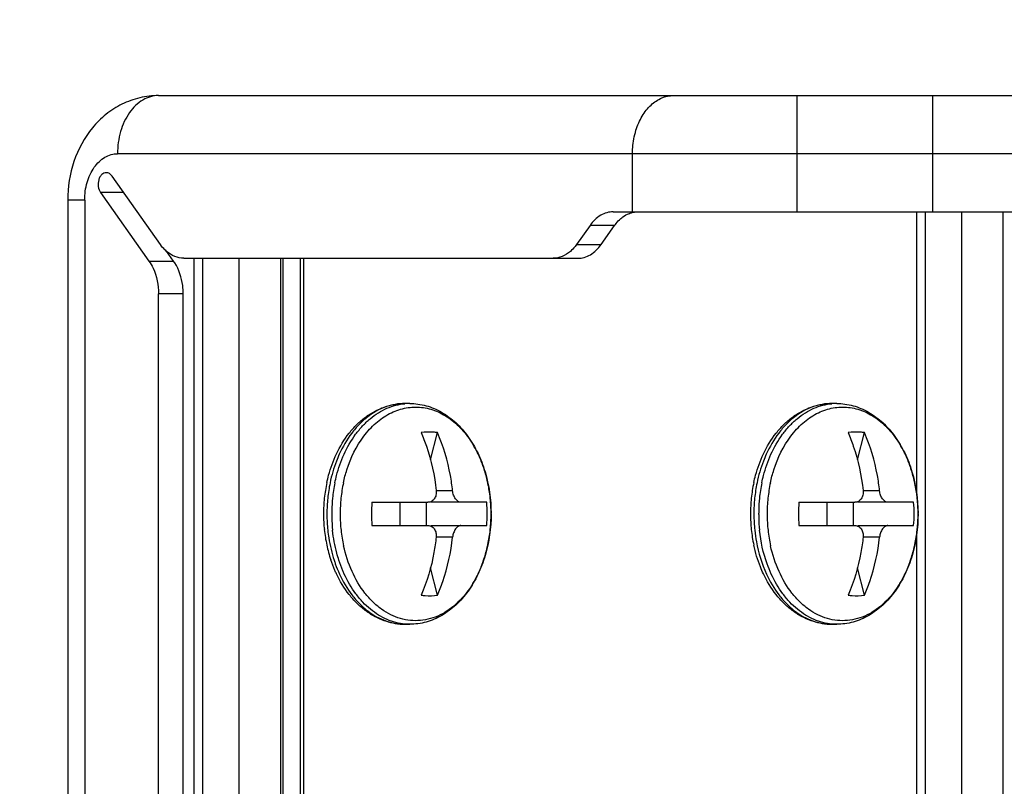
# Model space of a CAD drawing. Units: millimetres. Extents: x -42522 to 3890, y -11358 to 8889.
# Drawn here: x -41027 to -40985, y 7425 to 7458 of the extents above; entities that cross this region are included whole.
import ezdxf

# ---------------------------------------------------------------- set-up
doc = ezdxf.new("R2010")
doc.units = ezdxf.units.MM
doc.header["$LTSCALE"] = 46.255
doc.header["$PDMODE"] = 3
doc.header["$PDSIZE"] = 8
doc.layers.get('0').update_dxf_attribs({"linetype": 'CONTINUOUS'})
doc.layers.get('Defpoints').update_dxf_attribs({"linetype": 'CONTINUOUS'})
doc.dimstyles.new('AM_GB', dxfattribs={"dimscale": 10, "dimtxt": 3.5, "dimasz": 2.5, "dimexe": 1, "dimexo": 1, "dimgap": 1.5, "dimtad": 1, "dimdsep": 46, "dimtxsty": 'Standard', "dimcen": 0, "dimclrd": 256, "dimclre": 256, "dimclrt": 2, "dimadec": 0, "dimazin": 2, "dimtp": 0.1, "dimtm": 0.1, "dimtfac": 0.71, "dimtmove": 0, "dimatfit": 3, "dimfxl": 1, "dimtzin": 0, "dimlwd": -1, "dimlwe": -1, "dimarcsym": 0})

# ---------------------------------------------------------------- blocks, each defined once
blk = doc.blocks.new('*D51')
at = {"transparency": 16777216}
for p, q in [((-41057.853, 7592.039), (-40558.572, 7592.039)), ((-40568.572, 7324.885), (-40568.572, 7552.039)), ((-41057.853, 7284.885), (-40558.572, 7284.885))]:
    blk.add_line(p, q, dxfattribs=at)
for points in [[(-40575.239, 7552.039), (-40561.906, 7552.039), (-40568.572, 7592.039)], [(-40575.239, 7324.885), (-40561.906, 7324.885), (-40568.572, 7284.885)]]:
    blk.add_solid(points, dxfattribs=at)
at = {"layer": 'Defpoints', "color": 0, "transparency": 16777216}
for p in [(-41067.853, 7592.039), (-40568.572, 7592.039), (-41067.853, 7284.885)]:
    blk.add_point(p, dxfattribs=at)
at = {"color": 0, "transparency": 16777216, "insert": (-40613.572, 7438.462), "char_height": 60, "attachment_point": 5, "rotation": 90}
blk.add_mtext('{\\fSTXihei|b0|i0|c134|p2;307}', dxfattribs=at)
blk = doc.blocks.new('*D56')
at = {"transparency": 16777216}
for p, q in [((-41795.065, 7318.935), (-41795.065, 7778.545)), ((-40954.498, 7275.635), (-40954.498, 7778.545)), ((-41755.065, 7768.545), (-40994.498, 7768.545))]:
    blk.add_line(p, q, dxfattribs=at)
for points in [[(-41755.065, 7775.211), (-41755.065, 7761.878), (-41795.065, 7768.545)], [(-40994.498, 7775.211), (-40994.498, 7761.878), (-40954.498, 7768.545)]]:
    blk.add_solid(points, dxfattribs=at)
at = {"layer": 'Defpoints', "color": 0, "transparency": 16777216}
for p in [(-40954.498, 7768.545), (-41795.065, 7308.935), (-40954.498, 7265.635)]:
    blk.add_point(p, dxfattribs=at)
at = {"color": 0, "transparency": 16777216, "insert": (-41374.782, 7813.545), "char_height": 60, "attachment_point": 5}
blk.add_mtext('840', dxfattribs=at)

msp = doc.modelspace()

# ---------------------------------------------------------------- linework, layer by layer
at = {"color": 7, "linetype": 'Continuous'}
for p, q in [((-41021.124, 7455.085), (-40953.62, 7455.085)), ((-40993.647, 7455.085), (-40993.647, 7450.085)), ((-40987.789, 7450.085), (-40987.789, 7455.085)), ((-40963.848, 7452.585), (-41022.892, 7452.585)), ((-41000.718, 7450.085), (-41000.718, 7452.585)), ((-41021.038, 7448.671), (-41023.124, 7451.621)), ((-41022.624, 7450.913), (-41023.624, 7450.913)), ((-41023.624, 7450.913), (-41021.538, 7447.964)), ((-41024.306, 7450.585), (-41025.038, 7450.585)), ((-41025.038, 7450.585), (-41025.038, 7395.085)), ((-41024.306, 7450.585), (-41024.306, 7395.085)), ((-41001.547, 7450.085), (-40979.183, 7450.085)), ((-40988.476, 7437.882), (-40988.476, 7450.085)), ((-40988.122, 7450.085), (-40988.122, 7396.62)), ((-40986.536, 7395.499), (-40986.536, 7450.085)), ((-40984.769, 7450.085), (-40984.769, 7395.499)), ((-41002.547, 7449.499), (-41003.133, 7448.671)), ((-41001.486, 7449.499), (-41002.547, 7449.499)), ((-41002.072, 7448.671), (-41001.486, 7449.499)), ((-41003.133, 7448.671), (-41002.072, 7448.671)), ((-41020.477, 7447.964), (-41020.777, 7448.388)), ((-41021.538, 7447.964), (-41020.477, 7447.964)), ((-41020.038, 7448.085), (-41003.072, 7448.085)), ((-41019.588, 7377.585), (-41019.588, 7448.085)), ((-41019.235, 7448.085), (-41019.235, 7377.585)), ((-41017.649, 7377.585), (-41017.649, 7448.085)), ((-41015.881, 7448.085), (-41015.881, 7377.585)), ((-41015.76, 7395.499), (-41015.76, 7448.085)), ((-41015.028, 7448.085), (-41015.028, 7395.499)), ((-41014.881, 7448.085), (-41014.881, 7396.621)), ((-41020.063, 7446.549), (-41021.124, 7446.549)), ((-41021.124, 7397.085), (-41021.124, 7446.549)), ((-41020.063, 7397.085), (-41020.063, 7446.549)), ((-41010.311, 7441.835), (-41010.517, 7441.835)), ((-40991.926, 7441.835), (-40992.133, 7441.835)), ((-41009.417, 7439.412), (-41009.116, 7440.583)), ((-40991.033, 7439.412), (-40990.731, 7440.583)), ((-41009.17, 7438.085), (-41008.463, 7438.085)), ((-40990.785, 7438.085), (-40990.078, 7438.085)), ((-41011.943, 7437.585), (-41009.524, 7437.585)), ((-41010.729, 7437.585), (-41010.729, 7436.585)), ((-41009.598, 7437.585), (-41009.598, 7436.585)), ((-41006.996, 7437.585), (-41009.405, 7437.585)), ((-40993.558, 7437.585), (-40991.139, 7437.585)), ((-40992.345, 7437.585), (-40992.345, 7436.585)), ((-40991.213, 7437.585), (-40991.213, 7436.585)), ((-40988.611, 7437.585), (-40991.02, 7437.585)), ((-41013.876, 7437.095), (-41013.876, 7437.085)), ((-41006.806, 7437.085), (-41006.806, 7437.082)), ((-40995.491, 7437.095), (-40995.491, 7437.085)), ((-40988.421, 7437.085), (-40988.421, 7437.082)), ((-41011.943, 7436.585), (-41009.524, 7436.585)), ((-41009.405, 7436.585), (-41006.996, 7436.585)), ((-40993.558, 7436.585), (-40991.139, 7436.585)), ((-40991.02, 7436.585), (-40988.611, 7436.585)), ((-41008.463, 7436.085), (-41009.17, 7436.085)), ((-40990.078, 7436.085), (-40990.785, 7436.085)), ((-40988.476, 7396.621), (-40988.476, 7436.287)), ((-41009.116, 7433.587), (-41009.417, 7434.758)), ((-40990.731, 7433.587), (-40991.033, 7434.758)), ((-41010.311, 7432.335), (-41010.517, 7432.335)), ((-40991.926, 7432.335), (-40992.133, 7432.335))]:
    msp.add_line(p, q, dxfattribs=at)
for centre, radius, start, end in [((-41022.011, 7446.88), 1.878, 32.2138, 35.2469), ((-41010.311, 7439.455), 2.38, 90.0041, 94.935), ((-40991.926, 7439.455), 2.38, 90.0041, 94.935), ((-41011.61, 7437.64), 4.702, 26.5986, 31.3301), ((-40993.225, 7437.64), 4.702, 26.5986, 31.3301), ((-41011.884, 7437.498), 5.01, 24.7617, 26.645), ((-41012.151, 7437.376), 5.304, 18.9283, 24.748), ((-40993.499, 7437.498), 5.01, 24.7617, 26.645), ((-40993.766, 7437.376), 5.304, 18.9283, 24.748), ((-41012.444, 7437.269), 5.615, 18.2269, 18.9909), ((-41012.663, 7437.199), 5.846, 12.4332, 18.2088), ((-40994.059, 7437.269), 5.615, 18.2269, 18.9909), ((-40994.279, 7437.199), 5.846, 12.4332, 18.2088), ((-41007.711, 7437.104), 6.311, 167.8778, 173.9953), ((-41007.412, 7437.111), 6.462, 168.3059, 174.2381), ((-41007.158, 7437.104), 6.511, 168.329, 174.2166), ((-41006.9, 7437.09), 6.406, 170.9674, 177.0131), ((-41007.107, 7437.121), 6.197, 167.8473, 170.9447), ((-41012.888, 7437.144), 6.077, 11.9054, 12.4788), ((-41013.047, 7437.112), 6.24, 6.1494, 11.892), ((-40989.326, 7437.104), 6.311, 167.8778, 173.9953), ((-40989.028, 7437.111), 6.462, 168.3059, 174.2381), ((-40988.774, 7437.104), 6.511, 168.329, 174.2166), ((-40988.515, 7437.09), 6.406, 170.9674, 177.0131), ((-40988.722, 7437.121), 6.197, 167.8473, 170.9447), ((-40994.503, 7437.144), 6.077, 11.9054, 12.4788), ((-40994.662, 7437.112), 6.24, 6.1494, 11.892), ((-41007.53, 7437.085), 6.493, 173.9994, 180.0005), ((-41007.192, 7437.086), 6.684, 174.2135, 179.9246), ((-41006.979, 7437.086), 6.691, 174.218, 178.5581), ((-41013.198, 7437.093), 6.392, 5.8481, 6.1816), ((-41013.265, 7437.086), 6.459, 0.2424, 5.8428), ((-40989.145, 7437.085), 6.493, 173.9994, 180.0005), ((-40988.808, 7437.086), 6.684, 174.2135, 179.9246), ((-40988.594, 7437.086), 6.691, 174.218, 178.5581), ((-40994.814, 7437.093), 6.392, 5.8481, 6.1816), ((-40994.88, 7437.086), 6.459, 0.2424, 5.8428), ((-41006.964, 7437.085), 6.706, 178.556, 179.9996), ((-41006.813, 7437.085), 6.493, 177.0077, 180.0006), ((-40999.622, 7437.086), 12.331, 177.6789, 180.0029), ((-41012.747, 7437.085), 5.773, 355.0312, 4.9688), ((-40988.579, 7437.085), 6.706, 178.556, 179.9996), ((-40988.429, 7437.085), 6.493, 177.0077, 180.0006), ((-40981.237, 7437.086), 12.331, 177.6789, 180.0029), ((-40994.363, 7437.085), 5.773, 355.0312, 4.9688), ((-41007.531, 7437.085), 6.491, 180, 180.1555), ((-41007.545, 7437.084), 6.477, 180.1479, 185.9847), ((-41007.159, 7437.085), 6.717, 180, 180.2407), ((-41007.18, 7437.085), 6.696, 180.24, 186.022), ((-41006.952, 7437.085), 6.717, 180, 180.2523), ((-41006.967, 7437.085), 6.703, 180.2525, 181.3343), ((-41007, 7437.083), 6.67, 181.3255, 186.0422), ((-41006.806, 7437.085), 6.5, 180, 180.2523), ((-41006.821, 7437.085), 6.485, 180.2531, 183.2624), ((-40999.599, 7437.085), 12.354, 179.9993, 182.3189), ((-41013.283, 7437.085), 6.477, 354.1562, 359.9773), ((-41013.306, 7437.085), 6.5, 0, 0.2523), ((-41013.298, 7437.085), 6.492, 0, 0.2521), ((-40989.146, 7437.085), 6.491, 180, 180.1555), ((-40989.16, 7437.084), 6.477, 180.1479, 185.9847), ((-40988.774, 7437.085), 6.717, 180, 180.2407), ((-40988.795, 7437.085), 6.696, 180.24, 186.022), ((-40988.568, 7437.085), 6.717, 180, 180.2523), ((-40988.582, 7437.085), 6.703, 180.2525, 181.3343), ((-40988.615, 7437.083), 6.67, 181.3255, 186.0422), ((-40988.421, 7437.085), 6.5, 180, 180.2523), ((-40988.436, 7437.085), 6.485, 180.2531, 183.2624), ((-40981.214, 7437.085), 12.354, 179.9993, 182.3189), ((-40994.899, 7437.085), 6.477, 354.1562, 359.9773), ((-40994.921, 7437.085), 6.5, 0, 0.2523), ((-40994.913, 7437.085), 6.492, 0, 0.2521), ((-41007.755, 7437.059), 6.266, 185.9593, 192.1049), ((-41006.945, 7437.075), 6.361, 183.2355, 189.338), ((-41013.096, 7437.065), 6.289, 348.1358, 353.8256), ((-41013.2, 7437.078), 6.394, 353.8162, 354.143), ((-40989.37, 7437.059), 6.266, 185.9593, 192.1049), ((-40988.56, 7437.075), 6.361, 183.2355, 189.338), ((-40994.711, 7437.065), 6.289, 348.1358, 353.8256), ((-40994.816, 7437.078), 6.394, 353.8162, 354.143), ((-41007.153, 7437.041), 6.15, 189.3367, 192.4582), ((-40988.768, 7437.041), 6.15, 189.3367, 192.4582), ((-41008.115, 7436.978), 5.897, 192.0623, 198.4893), ((-41012.723, 7436.987), 5.908, 341.6841, 347.5291), ((-41012.891, 7437.026), 6.08, 347.5142, 348.0994), ((-40994.338, 7436.987), 5.908, 341.6841, 347.5291), ((-40994.506, 7437.026), 6.08, 347.5142, 348.0994), ((-41012.429, 7436.896), 5.6, 340.7901, 341.6297), ((-40994.044, 7436.896), 5.6, 340.7901, 341.6297), ((-41012.217, 7436.82), 5.375, 335.3649, 340.8082), ((-40993.832, 7436.82), 5.375, 335.3649, 340.8082), ((-41011.678, 7436.568), 4.779, 328.8372, 333.4683), ((-41011.915, 7436.687), 5.045, 333.4599, 335.31), ((-40993.293, 7436.568), 4.779, 328.8372, 333.4683), ((-40993.53, 7436.687), 5.045, 333.4599, 335.31), ((-41010.311, 7434.715), 2.38, 265.0621, 269.9952), ((-40991.926, 7434.715), 2.38, 265.0621, 269.9952)]:
    msp.add_arc(centre, radius, start, end, dxfattribs=at)
for points, knots in [([(-41021.124, 7455.085), (-41021.396, 7455.085), (-41021.942, 7455.021), (-41022.715, 7454.74), (-41023.408, 7454.294), (-41024.19, 7453.517), (-41024.863, 7452.268), (-41025.038, 7451.147), (-41025.038, 7450.585)], [0, 0, 0, 0, 0.123482, 0.246973, 0.370599, 0.494661, 0.744864, 1, 1, 1, 1]), ([(-41021.124, 7455.085), (-41021.24, 7455.085), (-41021.478, 7455.051), (-41021.94, 7454.849), (-41022.439, 7454.35), (-41022.807, 7453.532), (-41022.892, 7452.907), (-41022.892, 7452.585)], [0, 0, 0, 0, 0.103562, 0.210944, 0.44564, 0.712496, 1, 1, 1, 1]), ([(-41000.568, 7453.593), (-41000.502, 7453.806), (-41000.331, 7454.201), (-40999.952, 7454.688), (-40999.481, 7455.008), (-40999.122, 7455.085), (-40998.951, 7455.085)], [0, 0, 0, 0, 0.284653, 0.54502, 0.780562, 1, 1, 1, 1]), ([(-41000.718, 7452.585), (-41000.718, 7452.671), (-41000.706, 7453.012), (-41000.644, 7453.351), (-41000.568, 7453.593)], [0, 0, 0, 0, 0.253379, 1, 1, 1, 1]), ([(-41024.306, 7450.585), (-41024.306, 7450.843), (-41024.238, 7451.343), (-41023.944, 7451.997), (-41023.544, 7452.396), (-41023.175, 7452.558), (-41022.985, 7452.585), (-41022.892, 7452.585)], [0, 0, 0, 0, 0.287454, 0.554304, 0.789035, 0.896437, 1, 1, 1, 1]), ([(-41023.374, 7451.767), (-41023.409, 7451.767), (-41023.482, 7451.751), (-41023.578, 7451.684), (-41023.654, 7451.583), (-41023.725, 7451.412), (-41023.741, 7451.173), (-41023.677, 7450.988), (-41023.624, 7450.913)], [0, 0, 0, 0, 0.100565, 0.208782, 0.328636, 0.459731, 0.737429, 1, 1, 1, 1]), ([(-41023.124, 7451.621), (-41023.154, 7451.663), (-41023.227, 7451.737), (-41023.327, 7451.767), (-41023.374, 7451.767)], [0, 0, 0, 0, 0.528952, 1, 1, 1, 1]), ([(-41001.547, 7450.085), (-41001.64, 7450.085), (-41001.83, 7450.058), (-41002.199, 7449.897), (-41002.425, 7449.671), (-41002.547, 7449.499)], [0, 0, 0, 0, 0.232366, 0.473292, 1, 1, 1, 1]), ([(-41001.224, 7449.791), (-41001.196, 7449.816), (-41001.082, 7449.907), (-41000.953, 7449.979), (-41000.852, 7450.017)], [0, 0, 0, 0, 0.259294, 1, 1, 1, 1]), ([(-41000.852, 7450.017), (-41000.823, 7450.028), (-41000.704, 7450.067), (-41000.579, 7450.085), (-41000.486, 7450.085)], [0, 0, 0, 0, 0.254301, 1, 1, 1, 1]), ([(-41001.486, 7449.499), (-41001.467, 7449.527), (-41001.388, 7449.631), (-41001.298, 7449.727), (-41001.224, 7449.791)], [0, 0, 0, 0, 0.257545, 1, 1, 1, 1]), ([(-41020.78, 7448.382), (-41020.804, 7448.403), (-41020.898, 7448.491), (-41020.982, 7448.591), (-41021.038, 7448.671)], [0, 0, 0, 0, 0.242869, 1, 1, 1, 1]), ([(-41003.133, 7448.671), (-41003.152, 7448.643), (-41003.23, 7448.539), (-41003.321, 7448.443), (-41003.394, 7448.379)], [0, 0, 0, 0, 0.257545, 1, 1, 1, 1]), ([(-41003.072, 7448.085), (-41002.979, 7448.085), (-41002.789, 7448.112), (-41002.419, 7448.273), (-41002.193, 7448.499), (-41002.072, 7448.671)], [0, 0, 0, 0, 0.232366, 0.473292, 1, 1, 1, 1]), ([(-41020.038, 7448.085), (-41020.169, 7448.085), (-41020.442, 7448.14), (-41020.675, 7448.29), (-41020.78, 7448.382)], [0, 0, 0, 0, 0.483584, 1, 1, 1, 1]), ([(-41003.394, 7448.379), (-41003.499, 7448.288), (-41003.731, 7448.14), (-41004.002, 7448.085), (-41004.133, 7448.085)], [0, 0, 0, 0, 0.516263, 1, 1, 1, 1]), ([(-41021.538, 7447.964), (-41021.471, 7447.868), (-41021.223, 7447.437), (-41021.124, 7446.928), (-41021.124, 7446.549)], [0, 0, 0, 0, 0.235617, 1, 1, 1, 1]), ([(-41020.063, 7446.549), (-41020.063, 7446.67), (-41020.093, 7447.132), (-41020.24, 7447.592), (-41020.422, 7447.881)], [0, 0, 0, 0, 0.261255, 1, 1, 1, 1]), ([(-41013.465, 7439.666), (-41013.316, 7439.981), (-41013.047, 7440.426), (-41012.598, 7440.932), (-41012.23, 7441.25), (-41011.832, 7441.506), (-41011.409, 7441.694), (-41010.968, 7441.809), (-41010.667, 7441.835), (-41010.517, 7441.835)], [0, 0, 0, 0, 0.27055, 0.399836, 0.525205, 0.647139, 0.76634, 0.883648, 1, 1, 1, 1]), ([(-41010.517, 7441.835), (-41010.658, 7441.835), (-41010.941, 7441.81), (-41011.357, 7441.697), (-41011.759, 7441.512), (-41012.141, 7441.258), (-41012.496, 7440.938), (-41012.937, 7440.423), (-41013.199, 7439.97), (-41013.345, 7439.649)], [0, 0, 0, 0, 0.111497, 0.224696, 0.341122, 0.461989, 0.588121, 0.719938, 1, 1, 1, 1]), ([(-41013.139, 7439.649), (-41013.002, 7439.951), (-41012.757, 7440.379), (-41012.35, 7440.873), (-41012.022, 7441.185), (-41011.67, 7441.441), (-41011.298, 7441.637), (-41010.913, 7441.769), (-41010.648, 7441.815), (-41010.516, 7441.826)], [0, 0, 0, 0, 0.278773, 0.410517, 0.536926, 0.658294, 0.775246, 0.888735, 1, 1, 1, 1]), ([(-41012.285, 7440.429), (-41012.132, 7440.634), (-41011.797, 7441.003), (-41011.294, 7441.355), (-41010.868, 7441.543), (-41010.545, 7441.637), (-41010.216, 7441.683), (-41009.886, 7441.683), (-41009.558, 7441.635), (-41009.235, 7441.54), (-41008.92, 7441.4), (-41008.511, 7441.15), (-41008.037, 7440.727), (-41007.732, 7440.311), (-41007.594, 7440.085)], [0, 0, 0, 0, 0.1343, 0.2595, 0.319401, 0.377951, 0.435655, 0.493077, 0.550798, 0.60938, 0.669324, 0.731051, 0.860782, 1, 1, 1, 1]), ([(-41010.311, 7441.835), (-41010.193, 7441.835), (-41009.955, 7441.819), (-41009.603, 7441.747), (-41009.26, 7441.628), (-41008.817, 7441.408), (-41008.302, 7441.023), (-41007.779, 7440.423), (-41007.356, 7439.704), (-41006.936, 7438.612), (-41006.809, 7437.714), (-41006.806, 7437.114)], [0, 0, 0, 0, 0.054826, 0.109925, 0.165596, 0.222092, 0.338311, 0.460213, 0.588301, 0.722088, 1, 1, 1, 1]), ([(-40995.08, 7439.666), (-40994.931, 7439.981), (-40994.662, 7440.426), (-40994.213, 7440.932), (-40993.845, 7441.25), (-40993.448, 7441.506), (-40993.024, 7441.694), (-40992.583, 7441.809), (-40992.282, 7441.835), (-40992.133, 7441.835)], [0, 0, 0, 0, 0.27055, 0.399836, 0.525205, 0.647139, 0.76634, 0.883648, 1, 1, 1, 1]), ([(-40992.133, 7441.835), (-40992.273, 7441.835), (-40992.556, 7441.81), (-40992.972, 7441.697), (-40993.374, 7441.512), (-40993.756, 7441.258), (-40994.112, 7440.938), (-40994.552, 7440.423), (-40994.815, 7439.97), (-40994.96, 7439.649)], [0, 0, 0, 0, 0.111497, 0.224696, 0.341122, 0.461989, 0.588121, 0.719938, 1, 1, 1, 1]), ([(-40994.754, 7439.649), (-40994.617, 7439.951), (-40994.373, 7440.379), (-40993.966, 7440.873), (-40993.638, 7441.185), (-40993.285, 7441.441), (-40992.914, 7441.637), (-40992.528, 7441.769), (-40992.263, 7441.815), (-40992.131, 7441.826)], [0, 0, 0, 0, 0.278773, 0.410517, 0.536926, 0.658294, 0.775246, 0.888735, 1, 1, 1, 1]), ([(-40993.9, 7440.429), (-40993.747, 7440.634), (-40993.413, 7441.003), (-40992.909, 7441.355), (-40992.484, 7441.543), (-40992.16, 7441.637), (-40991.832, 7441.683), (-40991.501, 7441.683), (-40991.173, 7441.635), (-40990.85, 7441.54), (-40990.536, 7441.4), (-40990.126, 7441.15), (-40989.652, 7440.727), (-40989.347, 7440.311), (-40989.209, 7440.085)], [0, 0, 0, 0, 0.1343, 0.2595, 0.319401, 0.377951, 0.435655, 0.493077, 0.550798, 0.60938, 0.669324, 0.731051, 0.860782, 1, 1, 1, 1]), ([(-40991.926, 7441.835), (-40991.808, 7441.835), (-40991.57, 7441.819), (-40991.218, 7441.747), (-40990.876, 7441.628), (-40990.432, 7441.408), (-40989.917, 7441.023), (-40989.394, 7440.423), (-40988.971, 7439.704), (-40988.551, 7438.612), (-40988.424, 7437.714), (-40988.421, 7437.114)], [0, 0, 0, 0, 0.054826, 0.109925, 0.165596, 0.222092, 0.338311, 0.460213, 0.588301, 0.722088, 1, 1, 1, 1]), ([(-41009.116, 7440.583), (-41009.173, 7440.59), (-41009.408, 7440.613), (-41009.646, 7440.605), (-41009.823, 7440.583)], [0, 0, 0, 0, 0.244359, 1, 1, 1, 1]), ([(-40990.731, 7440.583), (-40990.788, 7440.59), (-40991.023, 7440.613), (-40991.261, 7440.605), (-40991.438, 7440.583)], [0, 0, 0, 0, 0.244359, 1, 1, 1, 1]), ([(-41013.165, 7438.425), (-41013.124, 7438.613), (-41012.936, 7439.321), (-41012.609, 7439.997), (-41012.285, 7440.429)], [0, 0, 0, 0, 0.262572, 1, 1, 1, 1]), ([(-41009.823, 7440.583), (-41009.739, 7440.391), (-41009.424, 7439.587), (-41009.24, 7438.734), (-41009.17, 7438.085)], [0, 0, 0, 0, 0.243281, 1, 1, 1, 1]), ([(-41008.463, 7438.085), (-41008.487, 7438.305), (-41008.61, 7439.158), (-41008.858, 7439.996), (-41009.116, 7440.583)], [0, 0, 0, 0, 0.25634, 1, 1, 1, 1]), ([(-40994.78, 7438.425), (-40994.739, 7438.613), (-40994.552, 7439.321), (-40994.225, 7439.997), (-40993.9, 7440.429)], [0, 0, 0, 0, 0.262572, 1, 1, 1, 1]), ([(-40991.438, 7440.583), (-40991.354, 7440.391), (-40991.04, 7439.587), (-40990.855, 7438.734), (-40990.785, 7438.085)], [0, 0, 0, 0, 0.243281, 1, 1, 1, 1]), ([(-40990.078, 7438.085), (-40990.102, 7438.305), (-40990.225, 7439.158), (-40990.473, 7439.996), (-40990.731, 7440.583)], [0, 0, 0, 0, 0.25634, 1, 1, 1, 1]), ([(-41013.881, 7438.429), (-41013.857, 7438.537), (-41013.754, 7438.961), (-41013.604, 7439.373), (-41013.465, 7439.666)], [0, 0, 0, 0, 0.254843, 1, 1, 1, 1]), ([(-41013.345, 7439.649), (-41013.388, 7439.553), (-41013.554, 7439.156), (-41013.675, 7438.739), (-41013.741, 7438.421)], [0, 0, 0, 0, 0.244433, 1, 1, 1, 1]), ([(-41013.534, 7438.421), (-41013.512, 7438.528), (-41013.414, 7438.947), (-41013.271, 7439.357), (-41013.139, 7439.649)], [0, 0, 0, 0, 0.255432, 1, 1, 1, 1]), ([(-40995.496, 7438.429), (-40995.473, 7438.537), (-40995.369, 7438.961), (-40995.219, 7439.373), (-40995.08, 7439.666)], [0, 0, 0, 0, 0.254843, 1, 1, 1, 1]), ([(-40994.96, 7439.649), (-40995.004, 7439.553), (-40995.17, 7439.156), (-40995.29, 7438.739), (-40995.356, 7438.421)], [0, 0, 0, 0, 0.244433, 1, 1, 1, 1]), ([(-40995.15, 7438.421), (-40995.127, 7438.528), (-40995.029, 7438.947), (-40994.886, 7439.357), (-40994.754, 7439.649)], [0, 0, 0, 0, 0.255432, 1, 1, 1, 1]), ([(-41009.17, 7438.085), (-41009.163, 7438.022), (-41009.169, 7437.896), (-41009.228, 7437.754), (-41009.304, 7437.667), (-41009.37, 7437.62), (-41009.445, 7437.591), (-41009.497, 7437.585), (-41009.524, 7437.585)], [0, 0, 0, 0, 0.27713, 0.534615, 0.655512, 0.771939, 0.88595, 1, 1, 1, 1]), ([(-41008.109, 7437.585), (-41008.129, 7437.585), (-41008.172, 7437.592), (-41008.232, 7437.622), (-41008.289, 7437.669), (-41008.36, 7437.756), (-41008.428, 7437.896), (-41008.456, 7438.02), (-41008.463, 7438.085)], [0, 0, 0, 0, 0.091034, 0.190759, 0.302115, 0.425789, 0.702942, 1, 1, 1, 1]), ([(-40990.785, 7438.085), (-40990.779, 7438.022), (-40990.784, 7437.896), (-40990.843, 7437.754), (-40990.919, 7437.667), (-40990.985, 7437.62), (-40991.06, 7437.591), (-40991.113, 7437.585), (-40991.139, 7437.585)], [0, 0, 0, 0, 0.27713, 0.534615, 0.655512, 0.771939, 0.88595, 1, 1, 1, 1]), ([(-40989.725, 7437.585), (-40989.745, 7437.585), (-40989.787, 7437.592), (-40989.847, 7437.622), (-40989.904, 7437.669), (-40989.976, 7437.756), (-40990.044, 7437.896), (-40990.071, 7438.02), (-40990.078, 7438.085)], [0, 0, 0, 0, 0.091034, 0.190759, 0.302115, 0.425789, 0.702942, 1, 1, 1, 1]), ([(-41006.806, 7437.085), (-41006.806, 7436.482), (-41006.93, 7435.58), (-41007.348, 7434.481), (-41007.771, 7433.757), (-41008.295, 7433.153), (-41008.812, 7432.765), (-41009.256, 7432.544), (-41009.6, 7432.424), (-41009.953, 7432.351), (-41010.192, 7432.335), (-41010.311, 7432.335)], [0, 0, 0, 0, 0.277891, 0.411723, 0.539856, 0.661781, 0.777992, 0.834474, 0.890125, 0.9452, 1, 1, 1, 1]), ([(-40988.421, 7437.085), (-40988.421, 7436.482), (-40988.545, 7435.58), (-40988.963, 7434.481), (-40989.386, 7433.757), (-40989.91, 7433.153), (-40990.427, 7432.765), (-40990.872, 7432.544), (-40991.216, 7432.424), (-40991.569, 7432.351), (-40991.807, 7432.335), (-40991.926, 7432.335)], [0, 0, 0, 0, 0.277891, 0.411723, 0.539856, 0.661781, 0.777992, 0.834474, 0.890125, 0.9452, 1, 1, 1, 1]), ([(-41013.839, 7436.382), (-41013.827, 7436.271), (-41013.77, 7435.834), (-41013.668, 7435.402), (-41013.565, 7435.09)], [0, 0, 0, 0, 0.253723, 1, 1, 1, 1]), ([(-41013.359, 7435.089), (-41013.393, 7435.192), (-41013.518, 7435.614), (-41013.598, 7436.051), (-41013.633, 7436.381)], [0, 0, 0, 0, 0.246065, 1, 1, 1, 1]), ([(-41009.524, 7436.585), (-41009.497, 7436.585), (-41009.445, 7436.579), (-41009.37, 7436.55), (-41009.304, 7436.503), (-41009.228, 7436.416), (-41009.169, 7436.274), (-41009.163, 7436.148), (-41009.17, 7436.085)], [0, 0, 0, 0, 0.114098, 0.228136, 0.344549, 0.465448, 0.722924, 1, 1, 1, 1]), ([(-41008.109, 7436.585), (-41008.129, 7436.585), (-41008.172, 7436.578), (-41008.232, 7436.548), (-41008.289, 7436.501), (-41008.36, 7436.414), (-41008.428, 7436.274), (-41008.456, 7436.15), (-41008.463, 7436.085)], [0, 0, 0, 0, 0.091014, 0.190735, 0.302111, 0.425799, 0.702955, 1, 1, 1, 1]), ([(-40995.454, 7436.382), (-40995.437, 7436.216), (-40995.344, 7435.57), (-40995.151, 7434.938), (-40994.949, 7434.498)], [0, 0, 0, 0, 0.256852, 1, 1, 1, 1]), ([(-40994.743, 7434.497), (-40994.809, 7434.64), (-40995.054, 7435.245), (-40995.196, 7435.89), (-40995.248, 7436.381)], [0, 0, 0, 0, 0.242743, 1, 1, 1, 1]), ([(-40991.139, 7436.585), (-40991.113, 7436.585), (-40991.06, 7436.579), (-40990.985, 7436.55), (-40990.919, 7436.503), (-40990.843, 7436.416), (-40990.784, 7436.274), (-40990.779, 7436.148), (-40990.785, 7436.085)], [0, 0, 0, 0, 0.114098, 0.228136, 0.344549, 0.465448, 0.722924, 1, 1, 1, 1]), ([(-40989.725, 7436.585), (-40989.745, 7436.585), (-40989.787, 7436.578), (-40989.847, 7436.548), (-40989.904, 7436.501), (-40989.976, 7436.414), (-40990.044, 7436.274), (-40990.071, 7436.15), (-40990.078, 7436.085)], [0, 0, 0, 0, 0.091014, 0.190735, 0.302111, 0.425799, 0.702955, 1, 1, 1, 1]), ([(-41009.17, 7436.085), (-41009.194, 7435.865), (-41009.317, 7435.012), (-41009.565, 7434.174), (-41009.823, 7433.587)], [0, 0, 0, 0, 0.25634, 1, 1, 1, 1]), ([(-41009.116, 7433.587), (-41009.031, 7433.779), (-41008.717, 7434.583), (-41008.533, 7435.436), (-41008.463, 7436.085)], [0, 0, 0, 0, 0.243285, 1, 1, 1, 1]), ([(-40990.785, 7436.085), (-40990.809, 7435.865), (-40990.932, 7435.012), (-40991.18, 7434.174), (-40991.438, 7433.587)], [0, 0, 0, 0, 0.25634, 1, 1, 1, 1]), ([(-40990.731, 7433.587), (-40990.647, 7433.779), (-40990.333, 7434.583), (-40990.148, 7435.436), (-40990.078, 7436.085)], [0, 0, 0, 0, 0.243285, 1, 1, 1, 1]), ([(-41007.588, 7434.094), (-41007.767, 7433.799), (-41008.082, 7433.391), (-41008.592, 7432.967), (-41008.993, 7432.727), (-41009.414, 7432.566), (-41009.847, 7432.485), (-41010.285, 7432.487), (-41010.718, 7432.571), (-41011.138, 7432.737), (-41011.538, 7432.979), (-41011.911, 7433.294), (-41012.373, 7433.814), (-41012.842, 7434.616), (-41013.074, 7435.335), (-41013.158, 7435.714)], [0, 0, 0, 0, 0.131372, 0.19275, 0.251477, 0.308088, 0.363332, 0.418118, 0.473406, 0.530097, 0.588935, 0.650443, 0.714904, 0.852443, 1, 1, 1, 1]), ([(-40995.082, 7434.508), (-40995.128, 7434.605), (-40995.302, 7435.004), (-40995.428, 7435.424), (-40995.497, 7435.745)], [0, 0, 0, 0, 0.24517, 1, 1, 1, 1]), ([(-40989.203, 7434.094), (-40989.382, 7433.799), (-40989.697, 7433.391), (-40990.207, 7432.967), (-40990.608, 7432.727), (-40991.029, 7432.566), (-40991.462, 7432.485), (-40991.9, 7432.487), (-40992.333, 7432.571), (-40992.753, 7432.737), (-40993.153, 7432.979), (-40993.526, 7433.294), (-40993.988, 7433.814), (-40994.457, 7434.616), (-40994.689, 7435.335), (-40994.773, 7435.714)], [0, 0, 0, 0, 0.131372, 0.19275, 0.251477, 0.308088, 0.363332, 0.418118, 0.473406, 0.530097, 0.588935, 0.650443, 0.714904, 0.852443, 1, 1, 1, 1]), ([(-41013.467, 7434.508), (-41013.49, 7434.556), (-41013.579, 7434.752), (-41013.656, 7434.954), (-41013.708, 7435.107)], [0, 0, 0, 0, 0.247266, 1, 1, 1, 1]), ([(-41013.565, 7435.09), (-41013.549, 7435.039), (-41013.48, 7434.838), (-41013.4, 7434.641), (-41013.334, 7434.498)], [0, 0, 0, 0, 0.253196, 1, 1, 1, 1]), ([(-41013.127, 7434.497), (-41013.149, 7434.544), (-41013.235, 7434.738), (-41013.309, 7434.937), (-41013.359, 7435.089)], [0, 0, 0, 0, 0.246792, 1, 1, 1, 1]), ([(-41010.517, 7432.335), (-41010.667, 7432.335), (-41010.969, 7432.361), (-41011.41, 7432.476), (-41011.834, 7432.665), (-41012.232, 7432.921), (-41012.6, 7433.24), (-41013.049, 7433.747), (-41013.318, 7434.193), (-41013.467, 7434.508)], [0, 0, 0, 0, 0.116336, 0.233631, 0.352822, 0.474753, 0.600125, 0.72942, 1, 1, 1, 1]), ([(-41013.334, 7434.498), (-41013.188, 7434.18), (-41012.926, 7433.731), (-41012.486, 7433.221), (-41012.132, 7432.906), (-41011.752, 7432.654), (-41011.352, 7432.471), (-41010.938, 7432.36), (-41010.657, 7432.335), (-41010.517, 7432.335)], [0, 0, 0, 0, 0.279887, 0.411643, 0.537749, 0.658631, 0.775112, 0.888398, 1, 1, 1, 1]), ([(-41010.516, 7432.344), (-41010.647, 7432.355), (-41010.91, 7432.4), (-41011.293, 7432.531), (-41011.663, 7432.725), (-41012.013, 7432.978), (-41012.34, 7433.286), (-41012.746, 7433.774), (-41012.99, 7434.198), (-41013.127, 7434.497)], [0, 0, 0, 0, 0.111374, 0.22495, 0.341956, 0.463338, 0.589721, 0.721404, 1, 1, 1, 1]), ([(-40992.133, 7432.335), (-40992.282, 7432.335), (-40992.584, 7432.361), (-40993.025, 7432.476), (-40993.449, 7432.665), (-40993.847, 7432.921), (-40994.215, 7433.24), (-40994.665, 7433.747), (-40994.933, 7434.193), (-40995.082, 7434.508)], [0, 0, 0, 0, 0.116336, 0.233631, 0.352822, 0.474753, 0.600125, 0.72942, 1, 1, 1, 1]), ([(-40994.949, 7434.498), (-40994.803, 7434.18), (-40994.541, 7433.731), (-40994.101, 7433.221), (-40993.747, 7432.906), (-40993.367, 7432.654), (-40992.967, 7432.471), (-40992.553, 7432.36), (-40992.272, 7432.335), (-40992.133, 7432.335)], [0, 0, 0, 0, 0.279887, 0.411643, 0.537749, 0.658631, 0.775112, 0.888398, 1, 1, 1, 1]), ([(-40992.131, 7432.344), (-40992.262, 7432.355), (-40992.525, 7432.4), (-40992.909, 7432.531), (-40993.278, 7432.725), (-40993.628, 7432.978), (-40993.955, 7433.286), (-40994.361, 7433.774), (-40994.605, 7434.198), (-40994.743, 7434.497)], [0, 0, 0, 0, 0.111374, 0.22495, 0.341956, 0.463338, 0.589721, 0.721404, 1, 1, 1, 1]), ([(-41009.823, 7433.587), (-41009.763, 7433.58), (-41009.528, 7433.558), (-41009.29, 7433.564), (-41009.116, 7433.587)], [0, 0, 0, 0, 0.256576, 1, 1, 1, 1]), ([(-40991.438, 7433.587), (-40991.378, 7433.58), (-40991.143, 7433.558), (-40990.905, 7433.564), (-40990.731, 7433.587)], [0, 0, 0, 0, 0.256576, 1, 1, 1, 1])]:
    msp.add_open_spline(points, degree=3, knots=knots, dxfattribs=at)

# ---------------------------------------------------------------- dimensions: what is measured, and where the dimension line sits
dim = msp.add_linear_dim(base=(-40954.498, 7768.545), p1=(-41795.065, 7308.935), p2=(-40954.498, 7265.635), text='840', dimstyle='AM_GB', override={"dimtxt": 6, "dimasz": 4, "dimclrt": 0})
dim.commit()
dim.dimension.update_dxf_attribs({"geometry": '*D56', "text_midpoint": (-41374.782, 7768.545), "dimtype": 160})
dim = msp.add_linear_dim(base=(-40568.572, 7592.039), p1=(-41067.853, 7284.885), p2=(-41067.853, 7592.039), angle=90, text='{\\fSTXihei|b0|i0|c134|p2;307}', dimstyle='AM_GB', override={"dimtxt": 6, "dimasz": 4, "dimdec": 0, "dimclrt": 0})
dim.commit()
dim.dimension.update_dxf_attribs({"geometry": '*D51', "text_midpoint": (-40613.572, 7438.462)})

doc.saveas('drawing.dxf')
